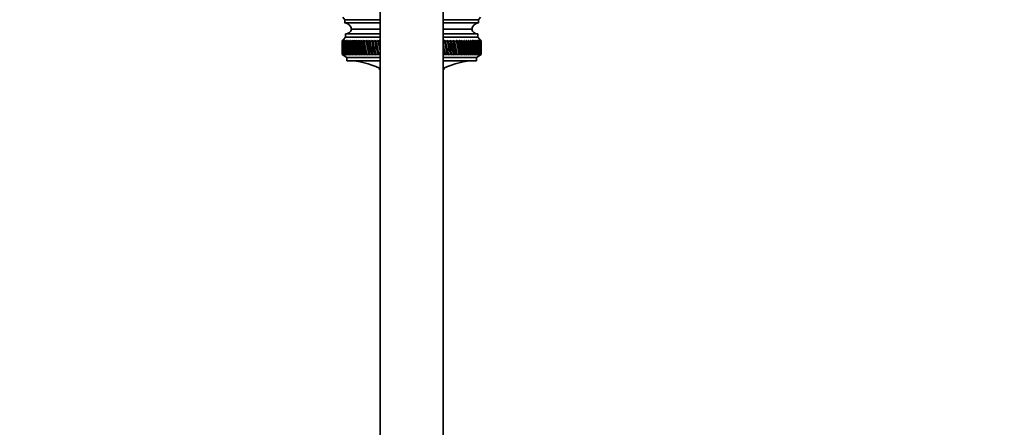
# Model space of a CAD drawing. Units: millimetres. Extents: x 0 to 2405, y 0 to 4702.
# Drawn here: x 1122 to 1433, y 605 to 734 of the extents above; entities that cross this region are included whole.
import ezdxf
from ezdxf import colors
from ezdxf.entities.mleader import LeaderData, LeaderLine
from ezdxf.math import Vec2, Vec3

# ---------------------------------------------------------------- set-up
doc = ezdxf.new("R2010")
doc.units = ezdxf.units.MM
doc.layers.add('DV3_Défaut', color=7, linetype='Continuous')
doc.layers.add('Défaut', color=7, linetype='Continuous')

# ---------------------------------------------------------------- blocks, each defined once
blk = doc.blocks.new('_DOT')
at = {"color": 0}
blk.add_line((0, 0), (-1, 0), dxfattribs=at)
at = {"color": 0, "const_width": 0.333}
blk.add_lwpolyline([(-0.1665, 0, 1), (0.1665, 0, 1)], format="xyb", close=True, dxfattribs=at)
blk = doc.blocks.new('SE2')
at = {"layer": 'DV3_Défaut', "color": 7, "linetype": 'Continuous', "lineweight": 35}
for p, q in [((1235.85, 801.39), (1235.85, 431.39)), ((1255.85, 431.39), (1255.85, 801.39)), ((1224.05, 734.69), (1224.65, 733.89)), ((1235.85, 733.89), (1224.65, 733.89)), ((1224.65, 733.89), (1224.65, 732.89)), ((1235.85, 732.89), (1224.65, 732.89)), ((1267.05, 733.89), (1255.85, 733.89)), ((1267.05, 732.89), (1255.85, 732.89)), ((1267.05, 733.89), (1267.65, 734.69)), ((1267.05, 732.89), (1267.05, 733.89)), ((1235.85, 729.39), (1224.95, 729.39)), ((1224.95, 729.39), (1224.95, 728.39)), ((1235.85, 730.89), (1226.85, 730.89)), ((1235.85, 730.89), (1226.85, 730.89)), ((1264.85, 730.89), (1255.85, 730.89)), ((1264.85, 730.89), (1255.85, 730.89)), ((1266.75, 729.39), (1255.85, 729.39)), ((1266.75, 728.39), (1266.75, 729.39)), ((1224.95, 728.39), (1223.85, 727.09)), ((1224.09, 727.38), (1223.85, 727.09)), ((1223.85, 727.09), (1223.85, 727.09)), ((1223.85, 727.09), (1223.85, 725.8)), ((1223.86, 727.09), (1224.09, 727.38)), ((1223.86, 727.09), (1223.9, 727.09)), ((1224.15, 727.38), (1223.9, 727.09)), ((1223.93, 727.09), (1224.15, 727.38)), ((1223.93, 727.09), (1224.01, 727.09)), ((1224.26, 727.38), (1224.01, 727.09)), ((1224.06, 727.09), (1224.26, 727.38)), ((1224.06, 727.09), (1224.18, 727.09)), ((1224.44, 727.38), (1224.18, 727.09)), ((1224.26, 727.09), (1224.44, 727.38)), ((1224.26, 727.09), (1224.41, 727.09)), ((1224.67, 727.38), (1224.41, 727.09)), ((1224.51, 727.09), (1224.67, 727.38)), ((1224.51, 727.09), (1224.7, 727.09)), ((1224.96, 727.38), (1224.7, 727.09)), ((1224.82, 727.09), (1224.96, 727.38)), ((1224.82, 727.09), (1225.04, 727.09)), ((1235.85, 728.39), (1224.95, 728.39)), ((1225.31, 727.38), (1225.04, 727.09)), ((1225.18, 727.09), (1225.31, 727.38)), ((1225.18, 727.09), (1225.45, 727.09)), ((1225.72, 727.38), (1225.45, 727.09)), ((1225.61, 727.09), (1225.72, 727.38)), ((1225.61, 727.09), (1225.91, 727.09)), ((1226.18, 727.38), (1225.91, 727.09)), ((1226.09, 727.09), (1226.18, 727.38)), ((1226.09, 727.09), (1226.42, 727.09)), ((1226.69, 727.38), (1226.42, 727.09)), ((1226.62, 727.09), (1226.69, 727.38)), ((1226.62, 727.09), (1226.99, 727.09)), ((1227.26, 727.38), (1226.99, 727.09)), ((1227.21, 727.09), (1227.26, 727.38)), ((1227.21, 727.09), (1227.61, 727.09)), ((1227.87, 727.38), (1227.61, 727.09)), ((1227.85, 727.09), (1227.87, 727.38)), ((1227.85, 727.09), (1228.28, 727.09)), ((1228.54, 727.38), (1228.28, 727.09)), ((1228.53, 727.09), (1228.54, 727.38)), ((1228.53, 727.09), (1228.99, 727.09)), ((1229.25, 727.38), (1228.99, 727.09)), ((1229.27, 727.09), (1229.25, 727.38)), ((1229.27, 727.09), (1229.76, 727.09)), ((1230.01, 727.38), (1229.76, 727.09)), ((1230.05, 727.09), (1230.01, 727.38)), ((1230.05, 727.09), (1230.56, 727.09)), ((1230.82, 727.38), (1230.56, 727.09)), ((1230.87, 727.09), (1230.82, 727.38)), ((1230.87, 727.09), (1231.41, 727.09)), ((1231.66, 727.38), (1231.41, 727.09)), ((1231.73, 727.09), (1231.66, 727.38)), ((1232.63, 722.73), (1231.66, 727.38)), ((1231.73, 727.09), (1232.3, 727.09)), ((1232.54, 727.38), (1232.3, 727.09)), ((1232.63, 727.09), (1232.54, 727.38)), ((1233.55, 722.73), (1232.54, 727.38)), ((1232.63, 727.09), (1233.23, 727.09)), ((1233.46, 727.38), (1233.23, 727.09)), ((1233.57, 727.09), (1233.46, 727.38)), ((1234.51, 722.73), (1233.46, 727.38)), ((1233.57, 727.09), (1234.19, 727.09)), ((1234.42, 727.38), (1234.19, 727.09)), ((1234.55, 727.09), (1234.42, 727.38)), ((1235.5, 722.73), (1234.42, 727.38)), ((1234.55, 727.09), (1235.18, 727.09)), ((1235.4, 727.38), (1235.18, 727.09)), ((1235.55, 727.09), (1235.4, 727.38)), ((1235.85, 725.52), (1235.4, 727.38)), ((1235.55, 727.09), (1235.85, 727.09)), ((1266.75, 728.39), (1255.85, 728.39)), ((1255.85, 727.09), (1256.17, 727.09)), ((1256.54, 727.09), (1256.17, 727.38)), ((1257.25, 722.73), (1256.17, 727.38)), ((1256.17, 727.38), (1256.17, 727.09)), ((1256.54, 727.09), (1257.18, 727.09)), ((1257.53, 727.09), (1257.16, 727.38)), ((1258.2, 722.73), (1257.16, 727.38)), ((1257.16, 727.38), (1257.18, 727.09)), ((1257.53, 727.09), (1258.15, 727.09)), ((1258.49, 727.09), (1258.11, 727.38)), ((1259.12, 722.73), (1258.11, 727.38)), ((1258.11, 727.38), (1258.15, 727.09)), ((1258.49, 727.09), (1259.09, 727.09)), ((1259.42, 727.09), (1259.04, 727.38)), ((1260, 722.73), (1259.04, 727.38)), ((1259.04, 727.38), (1259.09, 727.09)), ((1259.42, 727.09), (1259.99, 727.09)), ((1260.31, 727.09), (1259.92, 727.38)), ((1259.92, 727.38), (1259.99, 727.09)), ((1260.31, 727.09), (1260.85, 727.09)), ((1261.15, 727.09), (1260.77, 727.38)), ((1260.77, 727.38), (1260.85, 727.09)), ((1261.15, 727.09), (1261.67, 727.09)), ((1261.96, 727.09), (1261.58, 727.38)), ((1261.58, 727.38), (1261.67, 727.09)), ((1261.96, 727.09), (1262.45, 727.09)), ((1262.72, 727.09), (1262.35, 727.38)), ((1262.35, 727.38), (1262.45, 727.09)), ((1262.72, 727.09), (1263.18, 727.09)), ((1263.44, 727.09), (1263.07, 727.38)), ((1263.07, 727.38), (1263.18, 727.09)), ((1263.44, 727.09), (1263.87, 727.09)), ((1264.1, 727.09), (1263.74, 727.38)), ((1263.74, 727.38), (1263.87, 727.09)), ((1264.1, 727.09), (1264.5, 727.09)), ((1264.72, 727.09), (1264.36, 727.38)), ((1264.36, 727.38), (1264.5, 727.09)), ((1264.72, 727.09), (1265.09, 727.09)), ((1265.29, 727.09), (1264.94, 727.38)), ((1264.94, 727.38), (1265.09, 727.09)), ((1265.29, 727.09), (1265.62, 727.09)), ((1265.8, 727.09), (1265.46, 727.38)), ((1265.46, 727.38), (1265.62, 727.09)), ((1265.8, 727.09), (1266.1, 727.09)), ((1266.26, 727.09), (1265.92, 727.38)), ((1265.92, 727.38), (1266.1, 727.09)), ((1266.26, 727.09), (1266.52, 727.09)), ((1266.66, 727.09), (1266.33, 727.38)), ((1266.33, 727.38), (1266.52, 727.09)), ((1266.66, 727.09), (1266.88, 727.09)), ((1267, 727.09), (1266.69, 727.38)), ((1266.69, 727.38), (1266.88, 727.09)), ((1267.85, 727.09), (1266.75, 728.39)), ((1267.29, 727.09), (1266.99, 727.38)), ((1266.99, 727.38), (1267.19, 727.09)), ((1267, 727.09), (1267.19, 727.09)), ((1267.52, 727.09), (1267.23, 727.38)), ((1267.23, 727.38), (1267.44, 727.09)), ((1267.29, 727.09), (1267.44, 727.09)), ((1267.69, 727.09), (1267.41, 727.38)), ((1267.41, 727.38), (1267.63, 727.09)), ((1267.52, 727.09), (1267.63, 727.09)), ((1267.79, 727.09), (1267.53, 727.38)), ((1267.53, 727.38), (1267.76, 727.09)), ((1267.84, 727.09), (1267.6, 727.38)), ((1267.6, 727.38), (1267.83, 727.09)), ((1267.69, 727.09), (1267.76, 727.09)), ((1267.79, 727.09), (1267.83, 727.09)), ((1267.85, 727.09), (1267.84, 727.09)), ((1267.85, 725.8), (1267.85, 727.09)), ((1223.85, 724.18), (1223.85, 722.89)), ((1256.26, 722.73), (1255.85, 724.47)), ((1267.85, 722.89), (1267.85, 724.18)), ((1223.85, 722.89), (1223.85, 722.89)), ((1223.85, 722.89), (1224.1, 722.73)), ((1223.85, 722.89), (1225.35, 721.89)), ((1223.86, 722.89), (1223.9, 722.89)), ((1224.1, 722.73), (1223.86, 722.89)), ((1223.9, 722.89), (1224.16, 722.73)), ((1223.93, 722.89), (1224.01, 722.89)), ((1224.16, 722.73), (1223.93, 722.89)), ((1224.01, 722.89), (1224.28, 722.73)), ((1224.06, 722.89), (1224.17, 722.89)), ((1224.28, 722.73), (1224.06, 722.89)), ((1224.17, 722.89), (1224.46, 722.73)), ((1224.25, 722.89), (1224.4, 722.89)), ((1224.46, 722.73), (1224.25, 722.89)), ((1224.4, 722.89), (1224.7, 722.73)), ((1224.5, 722.89), (1224.69, 722.89)), ((1224.7, 722.73), (1224.5, 722.89)), ((1224.69, 722.89), (1224.99, 722.73)), ((1224.81, 722.89), (1225.03, 722.89)), ((1224.99, 722.73), (1224.81, 722.89)), ((1225.03, 722.89), (1225.35, 722.73)), ((1225.17, 722.89), (1225.43, 722.89)), ((1225.35, 722.73), (1225.17, 722.89)), ((1235.85, 721.89), (1225.35, 721.89)), ((1225.35, 721.89), (1225.35, 720.89)), ((1235.85, 720.89), (1225.35, 720.89)), ((1225.43, 722.89), (1225.76, 722.73)), ((1225.59, 722.89), (1225.89, 722.89)), ((1225.76, 722.73), (1225.59, 722.89)), ((1225.89, 722.89), (1226.22, 722.73)), ((1226.07, 722.89), (1226.4, 722.89)), ((1226.22, 722.73), (1226.07, 722.89)), ((1226.4, 722.89), (1226.74, 722.73)), ((1226.6, 722.89), (1226.97, 722.89)), ((1226.74, 722.73), (1226.6, 722.89)), ((1226.97, 722.89), (1227.31, 722.73)), ((1227.19, 722.89), (1227.59, 722.89)), ((1227.31, 722.73), (1227.19, 722.89)), ((1227.59, 722.89), (1227.93, 722.73)), ((1227.82, 722.89), (1228.25, 722.89)), ((1227.93, 722.73), (1227.82, 722.89)), ((1228.25, 722.89), (1228.61, 722.73)), ((1228.51, 722.89), (1228.97, 722.89)), ((1228.61, 722.73), (1228.51, 722.89)), ((1228.97, 722.89), (1229.32, 722.73)), ((1229.24, 722.89), (1229.73, 722.89)), ((1229.32, 722.73), (1229.24, 722.89)), ((1229.73, 722.89), (1230.09, 722.73)), ((1230.02, 722.89), (1230.54, 722.89)), ((1230.09, 722.73), (1230.02, 722.89)), ((1230.54, 722.89), (1230.89, 722.73)), ((1230.84, 722.89), (1231.39, 722.89)), ((1230.89, 722.73), (1230.84, 722.89)), ((1231.39, 722.89), (1231.74, 722.73)), ((1231.7, 722.89), (1232.27, 722.89)), ((1231.74, 722.73), (1231.7, 722.89)), ((1232.27, 722.89), (1232.63, 722.73)), ((1232.61, 722.89), (1233.2, 722.89)), ((1232.63, 722.73), (1232.61, 722.89)), ((1233.2, 722.89), (1233.55, 722.73)), ((1233.54, 722.89), (1234.16, 722.89)), ((1233.55, 722.73), (1233.54, 722.89)), ((1234.16, 722.89), (1234.51, 722.73)), ((1234.51, 722.73), (1234.52, 722.89)), ((1234.52, 722.89), (1235.15, 722.89)), ((1235.15, 722.89), (1235.5, 722.73)), ((1235.5, 722.73), (1235.52, 722.89)), ((1235.52, 722.89), (1235.85, 722.89)), ((1255.85, 722.89), (1256.14, 722.89)), ((1266.35, 721.89), (1255.85, 721.89)), ((1266.35, 720.89), (1255.85, 720.89)), ((1256.14, 722.89), (1256.26, 722.73)), ((1256.26, 722.73), (1256.51, 722.89)), ((1256.51, 722.89), (1257.15, 722.89)), ((1257.15, 722.89), (1257.25, 722.73)), ((1257.25, 722.73), (1257.5, 722.89)), ((1257.5, 722.89), (1258.12, 722.89)), ((1258.12, 722.89), (1258.2, 722.73)), ((1258.2, 722.73), (1258.46, 722.89)), ((1258.46, 722.89), (1259.06, 722.89)), ((1259.06, 722.89), (1259.12, 722.73)), ((1259.12, 722.73), (1259.39, 722.89)), ((1259.39, 722.89), (1259.96, 722.89)), ((1259.96, 722.89), (1260, 722.73)), ((1260, 722.73), (1260.28, 722.89)), ((1260.28, 722.89), (1260.82, 722.89)), ((1260.82, 722.89), (1260.85, 722.73)), ((1260.85, 722.73), (1261.13, 722.89)), ((1261.13, 722.89), (1261.65, 722.89)), ((1261.65, 722.89), (1261.65, 722.73)), ((1261.65, 722.73), (1261.94, 722.89)), ((1261.94, 722.89), (1262.43, 722.89)), ((1262.43, 722.89), (1262.41, 722.73)), ((1262.41, 722.73), (1262.7, 722.89)), ((1262.7, 722.89), (1263.16, 722.89)), ((1263.16, 722.89), (1263.13, 722.73)), ((1263.13, 722.73), (1263.42, 722.89)), ((1263.42, 722.89), (1263.85, 722.89)), ((1263.85, 722.89), (1263.8, 722.73)), ((1263.8, 722.73), (1264.08, 722.89)), ((1264.08, 722.89), (1264.48, 722.89)), ((1264.48, 722.89), (1264.42, 722.73)), ((1264.42, 722.73), (1264.7, 722.89)), ((1264.7, 722.89), (1265.07, 722.89)), ((1265.07, 722.89), (1264.98, 722.73)), ((1264.98, 722.73), (1265.27, 722.89)), ((1265.27, 722.89), (1265.6, 722.89)), ((1265.6, 722.89), (1265.5, 722.73)), ((1265.5, 722.73), (1265.78, 722.89)), ((1265.78, 722.89), (1266.08, 722.89)), ((1266.08, 722.89), (1265.96, 722.73)), ((1265.96, 722.73), (1266.24, 722.89)), ((1266.24, 722.89), (1266.51, 722.89)), ((1266.35, 721.89), (1267.85, 722.89)), ((1266.35, 720.89), (1266.35, 721.89)), ((1266.51, 722.89), (1266.37, 722.73)), ((1266.37, 722.73), (1266.65, 722.89)), ((1266.65, 722.89), (1266.87, 722.89)), ((1266.87, 722.89), (1266.72, 722.73)), ((1266.72, 722.73), (1266.99, 722.89)), ((1266.99, 722.89), (1267.18, 722.89)), ((1267.18, 722.89), (1267.01, 722.73)), ((1267.01, 722.73), (1267.28, 722.89)), ((1267.43, 722.89), (1267.25, 722.73)), ((1267.25, 722.73), (1267.51, 722.89)), ((1267.28, 722.89), (1267.43, 722.89)), ((1267.63, 722.89), (1267.42, 722.73)), ((1267.42, 722.73), (1267.68, 722.89)), ((1267.51, 722.89), (1267.63, 722.89)), ((1267.76, 722.89), (1267.54, 722.73)), ((1267.54, 722.73), (1267.79, 722.89)), ((1267.83, 722.89), (1267.6, 722.73)), ((1267.6, 722.73), (1267.84, 722.89)), ((1267.68, 722.89), (1267.76, 722.89)), ((1267.79, 722.89), (1267.83, 722.89)), ((1267.84, 722.89), (1267.85, 722.89)), ((1235.85, 718.49), (1235.65, 718.49)), ((1235.65, 718.49), (1235.65, 717.99)), ((1235.85, 717.99), (1235.65, 717.99)), ((1256.05, 718.49), (1255.85, 718.49)), ((1256.05, 717.99), (1255.85, 717.99)), ((1256.05, 717.99), (1256.05, 718.49))]:
    blk.add_line(p, q, dxfattribs=at)
for centre, radius, start, end in [((1224.39, 730.41), 2.5, 11.2391, 84.2135), ((1267.3, 730.41), 2.5, 95.7865, 168.7609), ((1224.91, 731.39), 2, 271.0479, 345.5324), ((1266.78, 731.39), 2, 194.4676, 268.9521), ((1225.65, 698.89), 22, 62.9877, 90), ((1266.04, 698.89), 22, 90, 117.0123)]:
    blk.add_arc(centre, radius, start, end, dxfattribs=at)
for centre, major_axis, ratio, start_param, end_param in [((1245.85, 795.51), (-13.88, -108.74), 0.156948, -0.870435, -0.819695), ((1245.85, 654.48), (-15.6, 108.74), 0.142682, 0.819266, 0.870007), ((1245.85, 795.51), (-12.96, -108.74), 0.163479, -0.870988, -0.820247), ((1245.85, 654.48), (-16.39, 108.74), 0.134997, 0.81939, 0.87013), ((1245.85, 795.51), (-12, -108.74), 0.169576, -0.871762, -0.821021), ((1245.85, 654.48), (-17.13, 108.74), 0.126978, 0.819733, 0.870473), ((1245.85, 795.51), (-11, -108.74), 0.175216, -0.872751, -0.822011), ((1245.85, 654.48), (-17.82, 108.74), 0.11865, 0.820289, 0.87103), ((1245.85, 795.51), (-9.96, -108.74), 0.180376, -0.873947, -0.823207), ((1245.85, 654.48), (-18.46, 108.74), 0.110039, 0.821051, 0.871792), ((1245.85, 795.51), (-8.89, -108.75), 0.185033, -0.875338, -0.824598), ((1245.85, 654.48), (-19.05, 108.74), 0.101168, 0.822008, 0.872748), ((1245.85, 795.51), (-7.8, -108.75), 0.189169, -0.876909, -0.826169), ((1245.85, 654.48), (-19.59, 108.74), 0.092064, 0.823147, 0.873888), ((1245.85, 795.51), (-6.67, -108.75), 0.192765, -0.878643, -0.827902), ((1245.85, 654.48), (-20.08, 108.75), 0.082749, 0.824456, 0.875197), ((1245.85, 795.51), (-5.53, -108.75), 0.195804, -0.88052, -0.82978), ((1245.85, 654.48), (-20.51, 108.75), 0.073249, 0.825919, 0.87666), ((1245.85, 795.51), (-4.36, -108.76), 0.198273, -0.882519, -0.831778), ((1245.85, 654.48), (-20.89, 108.75), 0.063585, 0.82752, 0.878261), ((1245.85, 795.51), (-3.18, -108.76), 0.200159, -0.884615, -0.833875), ((1245.85, 654.48), (-21.21, 108.75), 0.053782, 0.829243, 0.879984), ((1245.85, 795.51), (-1.99, -108.76), 0.201454, -0.886784, -0.836043), ((1245.85, 654.48), (-21.48, 108.75), 0.043862, 0.831069, 0.88181), ((1245.85, 795.51), (-0.79, -108.76), 0.202151, -0.888998, -0.838257), ((1245.85, 654.48), (-21.69, 108.76), 0.033848, 0.832981, 0.883721), ((1245.85, 795.51), (0.41, -108.76), 0.202248, -0.89123, -0.84049), ((1245.85, 654.48), (-21.85, 108.76), 0.023761, 0.834958, 0.885698), ((1245.85, 795.51), (1.61, -108.76), 0.201743, -0.893453, -0.842713), ((1245.85, 654.48), (-21.95, 108.76), 0.013623, 0.836982, 0.887722), ((1245.85, 795.51), (2.8, -108.76), 0.200639, -0.895639, -0.844899), ((1245.85, 654.48), (-22, 108.76), 0.003457, 0.839032, 0.889772), ((1245.85, 795.51), (3.99, -108.76), 0.198941, -0.897762, -0.847021), ((1245.85, 654.48), (-21.99, 108.76), 0.006717, -0.89183, -0.841089), ((1245.85, 795.51), (5.16, -108.75), 0.196658, -0.899794, -0.849054), ((1245.85, 654.48), (-21.92, 108.76), 0.016877, -0.893874, -0.843133), ((1245.85, 795.51), (6.31, -108.75), 0.1938, -0.901713, -0.850972), ((1245.85, 654.48), (-21.8, 108.76), 0.027001, -0.895885, -0.845144), ((1245.85, 795.51), (7.44, -108.75), 0.190381, -0.903495, -0.852755), ((1245.85, 654.48), (-21.63, 108.76), 0.037067, -0.897843, -0.847102), ((1245.85, 795.51), (8.55, -108.75), 0.186417, -0.90512, -0.870817), ((1245.85, 654.48), (-21.4, 108.75), 0.047054, -0.86418, -0.848988), ((1245.85, 795.51), (21.63, -108.76), 0.037067, -0.897843, -0.847102), ((1245.85, 654.48), (-7.44, 108.75), 0.190381, -0.903495, -0.852755), ((1245.85, 795.51), (21.8, -108.76), 0.027001, -0.895885, -0.845144), ((1245.85, 654.48), (-6.31, 108.75), 0.1938, -0.901713, -0.850972), ((1245.85, 795.51), (21.92, -108.76), 0.016877, -0.893874, -0.843133), ((1245.85, 654.48), (-5.16, 108.75), 0.196658, -0.899794, -0.849054), ((1245.85, 795.51), (21.99, -108.76), 0.006717, -0.89183, -0.841089), ((1245.85, 654.48), (-3.99, 108.76), 0.198941, -0.897762, -0.847021), ((1245.85, 795.51), (22, -108.76), 0.003457, 0.839032, 0.889772), ((1245.85, 654.48), (-2.8, 108.76), 0.200639, -0.895639, -0.844899), ((1245.85, 795.51), (21.95, -108.76), 0.013623, 0.836982, 0.887722), ((1245.85, 654.48), (-1.61, 108.76), 0.201743, -0.893453, -0.842713), ((1245.85, 795.51), (21.85, -108.76), 0.023761, 0.834958, 0.885698), ((1245.85, 654.48), (-0.41, 108.76), 0.202248, -0.89123, -0.84049), ((1245.85, 795.51), (21.69, -108.76), 0.033848, 0.832981, 0.883721), ((1245.85, 654.48), (0.79, 108.76), 0.202151, -0.888998, -0.838257), ((1245.85, 795.51), (21.48, -108.75), 0.043862, 0.831069, 0.88181), ((1245.85, 654.48), (1.99, 108.76), 0.201454, -0.886784, -0.836043), ((1245.85, 795.51), (21.21, -108.75), 0.053782, 0.829243, 0.879984), ((1245.85, 654.48), (3.18, 108.76), 0.200159, -0.884615, -0.833875), ((1245.85, 795.51), (20.89, -108.75), 0.063585, 0.82752, 0.878261), ((1245.85, 654.48), (4.36, 108.76), 0.198273, -0.882519, -0.831778), ((1245.85, 795.51), (20.51, -108.75), 0.073249, 0.825919, 0.87666), ((1245.85, 654.48), (5.53, 108.75), 0.195804, -0.88052, -0.82978), ((1245.85, 795.51), (20.08, -108.75), 0.082749, 0.824456, 0.875197), ((1245.85, 654.48), (6.67, 108.75), 0.192765, -0.878643, -0.827902), ((1245.85, 795.51), (19.59, -108.74), 0.092064, 0.823147, 0.873888), ((1245.85, 654.48), (7.8, 108.75), 0.189169, -0.876909, -0.826169), ((1245.85, 795.51), (19.05, -108.74), 0.101168, 0.822008, 0.872748), ((1245.85, 654.48), (8.89, 108.75), 0.185033, -0.875338, -0.824598), ((1245.85, 795.51), (18.46, -108.74), 0.110039, 0.821051, 0.871792), ((1245.85, 654.48), (9.96, 108.74), 0.180376, -0.873947, -0.823207), ((1245.85, 795.51), (17.82, -108.74), 0.11865, 0.820289, 0.87103), ((1245.85, 654.48), (11, 108.74), 0.175216, -0.872751, -0.822011), ((1245.85, 795.51), (17.13, -108.74), 0.126978, 0.819733, 0.870473), ((1245.85, 654.48), (12, 108.74), 0.169576, -0.871762, -0.821021), ((1245.85, 795.51), (16.39, -108.74), 0.134997, 0.81939, 0.87013), ((1245.85, 654.48), (12.96, 108.74), 0.163479, -0.870988, -0.820247), ((1245.85, 795.51), (15.6, -108.74), 0.142682, 0.819266, 0.870007), ((1245.85, 654.48), (13.88, 108.74), 0.156948, -0.870435, -0.819695), ((1245.85, 795.51), (14.76, -108.74), 0.150007, 0.835182, 0.870108), ((1245.85, 654.48), (14.76, 108.74), 0.150007, -0.835182, -0.819368), ((1245.85, 795.51), (-14.76, -108.74), 0.150007, -0.845012, -0.819368), ((1245.85, 654.48), (-14.76, 108.74), 0.150007, 0.835182, 0.870108), ((1245.85, 654.48), (-8.55, 108.75), 0.186417, -0.90512, -0.870817), ((1245.85, 795.51), (21.4, -108.75), 0.047054, -0.86418, -0.848988)]:
    blk.add_ellipse(centre, major_axis=major_axis, ratio=ratio, start_param=start_param, end_param=end_param, dxfattribs=at)

msp = doc.modelspace()

# ---------------------------------------------------------------- block references
at = {"layer": 'Défaut'}
msp.add_blockref('SE2', (0, 0), dxfattribs=at)

# ---------------------------------------------------------------- leaders
at = {"layer": 'Défaut', "color": 7, "linetype": 'Continuous', "lineweight": 18}
ml = msp.add_multileader_mtext('Standard', dxfattribs=at)
ml.set_content('{\\pxsm0.9;\\fSolid Edge ISO|b1||i0||c0|p34;\\W1.;03/11/2020\\P}', color=256)
ml.set_leader_properties()
ml.set_arrow_properties(name='DOT')
ml.build(insert=Vec2(0, 0))
ml.multileader.update_dxf_attribs({"leader_type": 0, "dogleg_length": 0, "arrow_head_size": 12})
ctx = ml.context
ctx.base_point, ctx.char_height, ctx.arrow_head_size, ctx.landing_gap_size = Vec3(2317.25, 4694.63), 12, 12, 4.2
notes = []
notes.append((ctx, [(0, (0, 0, 0), (0, 0), (1, 0), 1, [])]))
ctx.mtext.insert = Vec3(2319.25, 4700.75)
for ctx, leaders in notes:
    for number, flags, end, landing, length, lines in leaders:
        leader = LeaderData()
        leader.index, (leader.has_last_leader_line, leader.has_dogleg_vector, leader.attachment_direction) = number, flags
        leader.last_leader_point, leader.dogleg_vector, leader.dogleg_length = Vec3(end), Vec3(landing), length
        for number, points, colour, breaks in lines:
            line = LeaderLine()
            line.index, line.vertices, line.color, line.breaks = number, Vec3.list(points), colors.encode_raw_color(colour), breaks
            leader.lines.append(line)
        ctx.leaders.append(leader)

doc.saveas('drawing.dxf')
